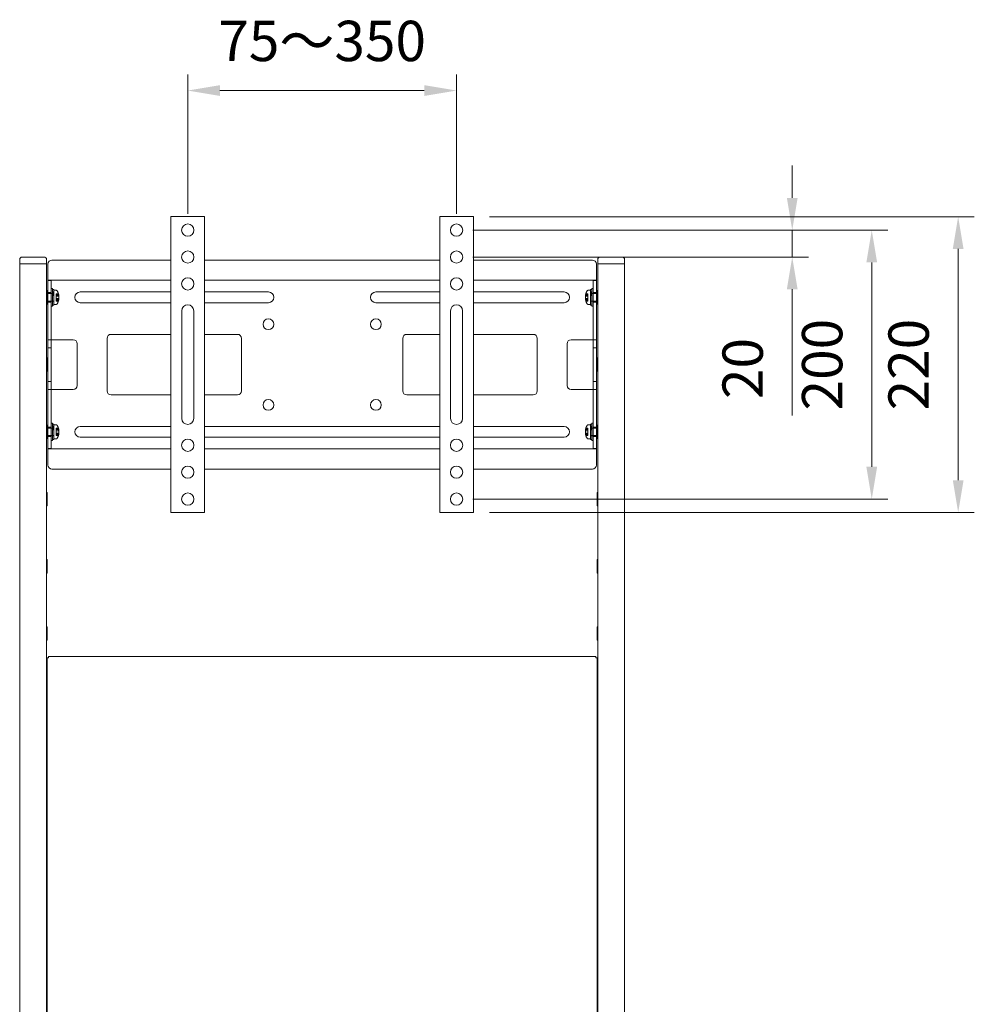
# Model space of a CAD drawing. Units: millimetres. Extents: x 13230 to 18270, y -75685 to -72121.
# Drawn here: x 14061 to 14771, y -74176 to -73444 of the extents above; entities that cross this region are included whole.
import ezdxf

# ---------------------------------------------------------------- set-up
doc = ezdxf.new("R2010")
doc.units = ezdxf.units.MM
doc.header["$LTSCALE"] = 15
doc.linetypes.add('AM_ISO02W050', pattern=[7.5, 6, -1.5])
for name, color, linetype, lineweight in [('AM_0', 7, 'Continuous', 15), ('AM_3', 6, 'AM_ISO02W050', 13), ('AM_5', 92, 'Continuous', 15)]:
    doc.layers.add(name, color=color, linetype=linetype, lineweight=lineweight)
doc.styles.get("Standard").update_dxf_attribs({"font": 'ISOCP.SHX', "bigfont": 'EXTFONT.SHX'})
doc.dimstyles.new('AM_ISO$0', dxfattribs={"dimtxt": 2.5, "dimasz": 2, "dimexe": 1, "dimexo": 1, "dimgap": 1.5, "dimtad": 1, "dimdsep": 46, "dimtxsty": 'STANDARD', "dimcen": 0, "dimclrd": 256, "dimclre": 256, "dimclrt": 3, "dimadec": 0, "dimazin": 2, "dimtp": 0.1, "dimtm": 0.1, "dimtfac": 0.71, "dimtmove": 0, "dimatfit": 3, "dimfxl": 1, "dimlwd": -1, "dimlwe": -1, "dimarcsym": 0})

# ---------------------------------------------------------------- blocks, each defined once
blk = doc.blocks.new('*D134')
at = {"layer": 'AM_5', "linetype": 'ByBlock'}
for p, q in [((14185.6, -73588.67), (14185.6, -73484.89)), ((14385.6, -73588.67), (14385.6, -73484.89)), ((14209.6, -73496.89), (14361.6, -73496.89))]:
    blk.add_line(p, q, dxfattribs=at)
at = {"layer": 'AM_5'}
for points in [[(14209.6, -73492.89), (14209.6, -73500.89), (14185.6, -73496.89)], [(14361.6, -73492.89), (14361.6, -73500.89), (14385.6, -73496.89)]]:
    blk.add_solid(points, dxfattribs=at)
at = {"layer": 'Defpoints', "color": 0}
for p in [(14385.6, -73496.89), (14185.6, -73600.67), (14385.6, -73600.67)]:
    blk.add_point(p, dxfattribs=at)
at = {"layer": 'AM_5', "color": 3, "insert": (14285.6, -73463.89), "char_height": 30, "attachment_point": 5}
blk.add_mtext('75～350', dxfattribs=at)
blk = doc.blocks.new('*D135')
at = {"layer": 'AM_5', "linetype": 'ByBlock'}
for p, q in [((14635.29, -73576.67), (14635.29, -73552.67)), ((14397.6, -73600.67), (14647.29, -73600.67)), ((14635.29, -73600.67), (14635.29, -73620.67)), ((14397.6, -73620.67), (14647.29, -73620.67)), ((14635.29, -73644.67), (14635.29, -73738.45))]:
    blk.add_line(p, q, dxfattribs=at)
at = {"layer": 'AM_5'}
for points in [[(14631.29, -73576.67), (14639.29, -73576.67), (14635.29, -73600.67)], [(14631.29, -73644.67), (14639.29, -73644.67), (14635.29, -73620.67)]]:
    blk.add_solid(points, dxfattribs=at)
at = {"layer": 'Defpoints', "color": 0}
for p in [(14385.6, -73600.67), (14385.6, -73620.67), (14635.29, -73620.67)]:
    blk.add_point(p, dxfattribs=at)
at = {"layer": 'AM_5', "color": 3, "insert": (14602.29, -73703.56), "char_height": 30, "attachment_point": 5, "rotation": 90}
blk.add_mtext('20', dxfattribs=at)
blk = doc.blocks.new('*D136')
at = {"layer": 'AM_5', "linetype": 'ByBlock'}
for p, q in [((14397.6, -73600.67), (14706.44, -73600.67)), ((14694.44, -73624.67), (14694.44, -73776.67)), ((14397.6, -73800.67), (14706.44, -73800.67))]:
    blk.add_line(p, q, dxfattribs=at)
at = {"layer": 'AM_5'}
for points in [[(14690.44, -73624.67), (14698.44, -73624.67), (14694.44, -73600.67)], [(14690.44, -73776.67), (14698.44, -73776.67), (14694.44, -73800.67)]]:
    blk.add_solid(points, dxfattribs=at)
at = {"layer": 'Defpoints', "color": 0}
for p in [(14385.6, -73600.67), (14385.6, -73800.67), (14694.44, -73800.67)]:
    blk.add_point(p, dxfattribs=at)
at = {"layer": 'AM_5', "color": 3, "insert": (14661.44, -73700.67), "char_height": 30, "attachment_point": 5, "rotation": 90}
blk.add_mtext('200', dxfattribs=at)
blk = doc.blocks.new('*D137')
at = {"layer": 'AM_5', "linetype": 'ByBlock'}
for p, q in [((14410.1, -73590.67), (14770.74, -73590.67)), ((14758.74, -73786.67), (14758.74, -73614.67)), ((14410.1, -73810.67), (14770.74, -73810.67))]:
    blk.add_line(p, q, dxfattribs=at)
at = {"layer": 'AM_5'}
for points in [[(14754.74, -73614.67), (14762.74, -73614.67), (14758.74, -73590.67)], [(14754.74, -73786.67), (14762.74, -73786.67), (14758.74, -73810.67)]]:
    blk.add_solid(points, dxfattribs=at)
at = {"layer": 'Defpoints', "color": 0}
for p in [(14398.1, -73590.67), (14758.74, -73590.67), (14398.1, -73810.67)]:
    blk.add_point(p, dxfattribs=at)
at = {"layer": 'AM_5', "color": 3, "insert": (14725.74, -73700.67), "char_height": 30, "attachment_point": 5, "rotation": 90}
blk.add_mtext('220', dxfattribs=at)

msp = doc.modelspace()

# ---------------------------------------------------------------- linework, layer by layer
at = {"layer": 'AM_0'}
for p, q in [((14173.104, -73810.665), (14173.104, -73590.665)), ((14174.904, -73590.665), (14173.104, -73590.665)), ((14174.904, -73590.665), (14196.304, -73590.665)), ((14198.104, -73590.665), (14196.304, -73590.665)), ((14198.104, -73590.665), (14198.104, -73810.665)), ((14373.104, -73590.665), (14374.904, -73590.665)), ((14373.104, -73590.665), (14373.104, -73810.665)), ((14396.304, -73590.665), (14374.904, -73590.665)), ((14396.304, -73590.665), (14398.104, -73590.665)), ((14398.104, -73810.665), (14398.104, -73590.665)), ((14062.604, -73620.665), (14063.604, -73620.665)), ((14063.604, -73620.665), (14077.604, -73620.665)), ((14077.604, -73620.665), (14078.604, -73620.665)), ((14493.604, -73620.665), (14492.604, -73620.665)), ((14507.604, -73620.665), (14493.604, -73620.665)), ((14508.604, -73620.665), (14507.604, -73620.665)), ((14060.604, -73625.665), (14060.604, -73622.665)), ((14060.604, -73625.665), (14060.604, -74602.376)), ((14063.104, -73625.665), (14060.604, -73625.665)), ((14078.104, -73625.665), (14063.104, -73625.665)), ((14063.604, -73625.665), (14077.604, -73625.665)), ((14080.604, -73625.665), (14078.104, -73625.665)), ((14080.604, -73622.665), (14080.604, -73625.665)), ((14080.604, -74603.265), (14080.604, -73625.665)), ((14081.604, -73625.965), (14081.604, -73632.665)), ((14173.104, -73622.965), (14084.604, -73622.965)), ((14373.104, -73622.965), (14198.104, -73622.965)), ((14398.104, -73622.965), (14486.604, -73622.965)), ((14489.604, -73625.965), (14489.604, -73632.665)), ((14490.604, -73622.665), (14490.604, -73625.665)), ((14490.604, -74603.265), (14490.604, -73625.665)), ((14490.604, -73625.665), (14493.104, -73625.665)), ((14493.104, -73625.665), (14508.104, -73625.665)), ((14507.604, -73625.665), (14493.604, -73625.665)), ((14508.104, -73625.665), (14510.604, -73625.665)), ((14510.604, -73625.665), (14510.604, -73622.665)), ((14510.604, -73625.665), (14510.604, -74602.376)), ((14081.604, -73637.965), (14081.604, -73632.665)), ((14489.604, -73637.965), (14489.604, -73632.665)), ((14173.104, -73637.965), (14081.604, -73637.965)), ((14081.604, -73638.165), (14084.104, -73638.165)), ((14081.604, -73638.165), (14081.604, -73682.165)), ((14084.104, -73638.165), (14084.104, -73637.965)), ((14373.104, -73637.965), (14198.104, -73637.965)), ((14398.104, -73637.965), (14489.604, -73637.965)), ((14487.104, -73638.165), (14487.104, -73637.965)), ((14489.604, -73638.165), (14487.104, -73638.165)), ((14489.604, -73638.165), (14489.604, -73682.165)), ((14173.104, -73646.665), (14105.604, -73646.665)), ((14245.604, -73646.665), (14198.104, -73646.665)), ((14325.604, -73646.665), (14373.104, -73646.665)), ((14398.104, -73646.665), (14465.604, -73646.665)), ((14105.604, -73654.665), (14173.104, -73654.665)), ((14198.104, -73654.665), (14245.604, -73654.665)), ((14373.104, -73654.665), (14325.604, -73654.665)), ((14465.604, -73654.665), (14398.104, -73654.665)), ((14181.104, -73660.665), (14181.104, -73740.665)), ((14190.104, -73740.665), (14190.104, -73660.665)), ((14381.104, -73740.665), (14381.104, -73660.665)), ((14390.104, -73660.665), (14390.104, -73740.665)), ((14173.104, -73678.165), (14128.604, -73678.165)), ((14222.604, -73678.165), (14198.104, -73678.165)), ((14348.604, -73678.165), (14373.104, -73678.165)), ((14398.104, -73678.165), (14442.604, -73678.165)), ((14081.604, -73682.165), (14084.104, -73682.165)), ((14081.604, -73685.165), (14081.604, -73682.165)), ((14081.604, -73688.165), (14081.604, -73685.165)), ((14083.904, -73685.165), (14083.904, -73682.165)), ((14083.904, -73685.165), (14083.904, -73688.165)), ((14084.104, -73682.165), (14100.404, -73682.165)), ((14103.404, -73685.165), (14103.404, -73716.165)), ((14125.604, -73681.165), (14125.604, -73720.165)), ((14225.604, -73720.165), (14225.604, -73681.165)), ((14345.604, -73720.165), (14345.604, -73681.165)), ((14445.604, -73681.165), (14445.604, -73720.165)), ((14467.804, -73685.165), (14467.804, -73716.165)), ((14487.104, -73682.165), (14470.804, -73682.165)), ((14489.604, -73682.165), (14487.104, -73682.165)), ((14487.304, -73685.165), (14487.304, -73682.165)), ((14487.304, -73685.165), (14487.304, -73688.165)), ((14489.604, -73685.165), (14489.604, -73682.165)), ((14489.604, -73688.165), (14489.604, -73685.165)), ((14081.604, -73688.165), (14083.904, -73688.165)), ((14081.604, -73691.165), (14081.604, -73688.165)), ((14081.604, -73691.165), (14081.604, -73710.165)), ((14083.904, -73688.165), (14083.904, -73691.165)), ((14083.904, -73691.165), (14083.904, -73710.165)), ((14489.604, -73688.165), (14487.304, -73688.165)), ((14487.304, -73688.165), (14487.304, -73691.165)), ((14487.304, -73691.165), (14487.304, -73710.165)), ((14489.604, -73691.165), (14489.604, -73688.165)), ((14489.604, -73691.165), (14489.604, -73710.165)), ((14081.004, -73695.665), (14080.704, -73695.665)), ((14081.104, -73697.465), (14080.904, -73697.665)), ((14080.904, -73697.665), (14080.904, -73703.665)), ((14081.104, -73695.765), (14081.104, -73705.565)), ((14490.104, -73695.765), (14490.104, -73705.565)), ((14490.104, -73697.465), (14490.304, -73697.665)), ((14490.204, -73695.665), (14490.504, -73695.665)), ((14490.304, -73697.665), (14490.304, -73703.665)), ((14080.704, -73705.665), (14081.004, -73705.665)), ((14080.904, -73703.665), (14081.104, -73703.865)), ((14490.304, -73703.665), (14490.104, -73703.865)), ((14490.504, -73705.665), (14490.204, -73705.665)), ((14081.604, -73713.165), (14081.604, -73710.165)), ((14083.904, -73713.165), (14081.604, -73713.165)), ((14081.604, -73716.165), (14081.604, -73713.165)), ((14081.604, -73719.165), (14081.604, -73716.165)), ((14083.904, -73710.165), (14083.904, -73713.165)), ((14083.904, -73713.165), (14083.904, -73716.165)), ((14083.904, -73719.165), (14083.904, -73716.165)), ((14487.304, -73710.165), (14487.304, -73713.165)), ((14487.304, -73713.165), (14489.604, -73713.165)), ((14487.304, -73713.165), (14487.304, -73716.165)), ((14487.304, -73719.165), (14487.304, -73716.165)), ((14489.604, -73713.165), (14489.604, -73710.165)), ((14489.604, -73716.165), (14489.604, -73713.165)), ((14489.604, -73719.165), (14489.604, -73716.165)), ((14084.104, -73719.165), (14081.604, -73719.165)), ((14081.604, -73719.165), (14081.604, -73763.165)), ((14100.404, -73719.165), (14084.104, -73719.165)), ((14128.604, -73723.165), (14173.104, -73723.165)), ((14198.104, -73723.165), (14222.604, -73723.165)), ((14373.104, -73723.165), (14348.604, -73723.165)), ((14442.604, -73723.165), (14398.104, -73723.165)), ((14470.804, -73719.165), (14487.104, -73719.165)), ((14487.104, -73719.165), (14489.604, -73719.165)), ((14489.604, -73719.165), (14489.604, -73763.165)), ((14173.104, -73746.665), (14105.604, -73746.665)), ((14373.104, -73746.665), (14198.104, -73746.665)), ((14398.104, -73746.665), (14465.604, -73746.665)), ((14105.604, -73754.665), (14173.104, -73754.665)), ((14198.104, -73754.665), (14373.104, -73754.665)), ((14465.604, -73754.665), (14398.104, -73754.665)), ((14084.104, -73763.165), (14081.604, -73763.165)), ((14081.604, -73768.665), (14081.604, -73763.365)), ((14081.604, -73763.365), (14173.104, -73763.365)), ((14084.104, -73763.365), (14084.104, -73763.165)), ((14198.104, -73763.365), (14373.104, -73763.365)), ((14489.604, -73763.365), (14398.104, -73763.365)), ((14487.104, -73763.365), (14487.104, -73763.165)), ((14487.104, -73763.165), (14489.604, -73763.165)), ((14489.604, -73768.665), (14489.604, -73763.365)), ((14081.604, -73768.665), (14081.604, -73775.365)), ((14489.604, -73768.665), (14489.604, -73775.365)), ((14084.604, -73778.365), (14173.104, -73778.365)), ((14198.104, -73778.365), (14373.104, -73778.365)), ((14486.604, -73778.365), (14398.104, -73778.365)), ((14081.004, -73795.665), (14080.704, -73795.665)), ((14081.104, -73797.465), (14080.904, -73797.665)), ((14081.104, -73795.765), (14081.104, -73805.565)), ((14490.104, -73795.765), (14490.104, -73805.565)), ((14490.104, -73797.465), (14490.304, -73797.665)), ((14490.204, -73795.665), (14490.504, -73795.665)), ((14080.904, -73797.665), (14080.904, -73803.665)), ((14080.904, -73803.665), (14081.104, -73803.865)), ((14490.304, -73803.665), (14490.104, -73803.865)), ((14490.304, -73797.665), (14490.304, -73803.665)), ((14080.704, -73805.665), (14081.004, -73805.665)), ((14173.104, -73810.665), (14174.904, -73810.665)), ((14196.304, -73810.665), (14174.904, -73810.665)), ((14196.304, -73810.665), (14198.104, -73810.665)), ((14374.904, -73810.665), (14373.104, -73810.665)), ((14374.904, -73810.665), (14396.304, -73810.665)), ((14398.104, -73810.665), (14396.304, -73810.665)), ((14490.504, -73805.665), (14490.204, -73805.665)), ((14081.004, -73845.665), (14080.704, -73845.665)), ((14081.104, -73847.465), (14080.904, -73847.665)), ((14080.904, -73847.665), (14080.904, -73853.665)), ((14081.104, -73845.765), (14081.104, -73855.565)), ((14490.104, -73845.765), (14490.104, -73855.565)), ((14490.104, -73847.465), (14490.304, -73847.665)), ((14490.204, -73845.665), (14490.504, -73845.665)), ((14490.304, -73847.665), (14490.304, -73853.665)), ((14080.704, -73855.665), (14081.004, -73855.665)), ((14080.904, -73853.665), (14081.104, -73853.865)), ((14490.304, -73853.665), (14490.104, -73853.865)), ((14490.504, -73855.665), (14490.204, -73855.665)), ((14081.004, -73895.665), (14080.704, -73895.665)), ((14081.104, -73897.465), (14080.904, -73897.665)), ((14080.904, -73897.665), (14080.904, -73903.665)), ((14081.104, -73895.765), (14081.104, -73905.565)), ((14490.104, -73895.765), (14490.104, -73905.565)), ((14490.104, -73897.465), (14490.304, -73897.665)), ((14490.204, -73895.665), (14490.504, -73895.665)), ((14490.304, -73897.665), (14490.304, -73903.665)), ((14080.704, -73905.665), (14081.004, -73905.665)), ((14080.904, -73903.665), (14081.104, -73903.865)), ((14490.304, -73903.665), (14490.104, -73903.865)), ((14490.504, -73905.665), (14490.204, -73905.665)), ((14081.104, -74606.292), (14081.104, -73918.665)), ((14082.104, -73918.665), (14081.104, -73918.665)), ((14082.104, -73917.665), (14489.104, -73917.665)), ((14082.104, -73917.665), (14082.104, -73918.665)), ((14489.104, -73917.665), (14489.104, -73918.665)), ((14489.104, -73918.665), (14490.104, -73918.665)), ((14490.104, -74606.292), (14490.104, -73918.665))]:
    msp.add_line(p, q, dxfattribs=at)
for centre, radius in [((14185.604, -73600.665), 4.55), ((14385.604, -73600.665), 4.55), ((14185.604, -73620.665), 4.55), ((14385.604, -73620.665), 4.55), ((14185.604, -73640.665), 4.55), ((14385.604, -73640.665), 4.55), ((14245.604, -73670.665), 4), ((14325.604, -73670.665), 4), ((14245.604, -73730.665), 4), ((14325.604, -73730.665), 4), ((14185.604, -73760.665), 4.55), ((14385.604, -73760.665), 4.55), ((14185.604, -73780.665), 4.55), ((14385.604, -73780.665), 4.55), ((14185.604, -73800.665), 4.55), ((14385.604, -73800.665), 4.55)]:
    msp.add_circle(centre, radius, dxfattribs=at)
for centre, radius, start, end in [((14062.604, -73622.665), 2, 90, 180), ((14078.604, -73622.665), 2, 0, 90), ((14492.604, -73622.665), 2, 90, 180), ((14508.604, -73622.665), 2, 0, 90), ((14084.604, -73625.965), 3, 90, 180), ((14486.604, -73625.965), 3, 0, 90), ((14105.604, -73650.665), 4, 90, 270), ((14245.604, -73650.665), 4, 270, 90), ((14325.604, -73650.665), 4, 90, 270), ((14465.604, -73650.665), 4, 270, 90), ((14185.604, -73660.665), 4.5, 0, 180), ((14385.604, -73660.665), 4.5, 0, 180), ((14128.604, -73681.165), 3, 90, 180), ((14222.604, -73681.165), 3, 0, 90), ((14348.604, -73681.165), 3, 90, 180), ((14442.604, -73681.165), 3, 0, 90), ((14100.404, -73685.165), 3, 0, 90), ((14470.804, -73685.165), 3, 90, 180), ((14080.704, -73695.765), 0.1, 90, 180), ((14081.004, -73695.765), 0.1, 0, 90), ((14490.204, -73695.765), 0.1, 90, 180), ((14490.504, -73695.765), 0.1, 0, 90), ((14080.704, -73705.565), 0.1, 180, 270), ((14081.004, -73705.565), 0.1, 270, 0), ((14490.204, -73705.565), 0.1, 180, 270), ((14490.504, -73705.565), 0.1, 270, 0), ((14100.404, -73716.165), 3, 270, 0), ((14470.804, -73716.165), 3, 180, 270), ((14128.604, -73720.165), 3, 180, 270), ((14222.604, -73720.165), 3, 270, 0), ((14348.604, -73720.165), 3, 180, 270), ((14442.604, -73720.165), 3, 270, 0), ((14185.604, -73740.665), 4.5, 180, 0), ((14385.604, -73740.665), 4.5, 180, 0), ((14105.604, -73750.665), 4, 90, 270), ((14465.604, -73750.665), 4, 270, 90), ((14084.604, -73775.365), 3, 180, 270), ((14486.604, -73775.365), 3, 270, 0), ((14080.704, -73795.765), 0.1, 90, 180), ((14081.004, -73795.765), 0.1, 0, 90), ((14490.204, -73795.765), 0.1, 90, 180), ((14490.504, -73795.765), 0.1, 0, 90), ((14080.704, -73805.565), 0.1, 180, 270), ((14081.004, -73805.565), 0.1, 270, 0), ((14490.204, -73805.565), 0.1, 180, 270), ((14490.504, -73805.565), 0.1, 270, 0), ((14080.704, -73845.765), 0.1, 90, 180), ((14081.004, -73845.765), 0.1, 0, 90), ((14490.204, -73845.765), 0.1, 90, 180), ((14490.504, -73845.765), 0.1, 0, 90), ((14080.704, -73855.565), 0.1, 180, 270), ((14081.004, -73855.565), 0.1, 270, 0), ((14490.204, -73855.565), 0.1, 180, 270), ((14490.504, -73855.565), 0.1, 270, 0), ((14080.704, -73895.765), 0.1, 90, 180), ((14081.004, -73895.765), 0.1, 0, 90), ((14490.204, -73895.765), 0.1, 90, 180), ((14490.504, -73895.765), 0.1, 0, 90), ((14080.704, -73905.565), 0.1, 180, 270), ((14081.004, -73905.565), 0.1, 270, 0), ((14490.204, -73905.565), 0.1, 180, 270), ((14490.504, -73905.565), 0.1, 270, 0)]:
    msp.add_arc(centre, radius, start, end, dxfattribs=at)
at = {"layer": 'AM_3'}
for p, q in [((14083.904, -73682.165), (14083.904, -73638.165)), ((14487.304, -73682.165), (14487.304, -73638.165)), ((14081.004, -73645.665), (14080.704, -73645.665)), ((14081.104, -73647.465), (14080.904, -73647.665)), ((14080.904, -73647.665), (14080.904, -73653.665)), ((14081.104, -73645.765), (14081.104, -73655.565)), ((14081.604, -73647.915), (14081.104, -73647.915)), ((14083.904, -73647.165), (14081.604, -73647.165)), ((14085.904, -73647.915), (14081.604, -73647.915)), ((14084.904, -73644.165), (14083.904, -73644.165)), ((14084.904, -73647.815), (14083.904, -73647.815)), ((14084.904, -73644.165), (14084.904, -73657.165)), ((14085.904, -73644.915), (14084.904, -73644.915)), ((14085.904, -73647.815), (14084.904, -73647.815)), ((14085.904, -73644.915), (14085.904, -73656.415)), ((14087.653, -73645.415), (14085.904, -73645.415)), ((14087.854, -73648.44), (14087.854, -73647.95)), ((14087.854, -73647.95), (14089.253, -73647.95)), ((14087.854, -73648.401), (14089.253, -73648.401)), ((14087.854, -73650.012), (14087.854, -73648.44)), ((14087.854, -73648.44), (14089.253, -73648.44)), ((14087.854, -73649.02), (14089.253, -73649.02)), ((14087.854, -73649.807), (14089.762, -73649.807)), ((14087.854, -73650.012), (14087.854, -73651.066)), ((14087.854, -73652.31), (14087.854, -73651.066)), ((14483.354, -73649.807), (14481.447, -73649.807)), ((14483.354, -73647.95), (14481.955, -73647.95)), ((14483.354, -73648.401), (14481.955, -73648.401)), ((14483.354, -73648.44), (14481.955, -73648.44)), ((14483.354, -73649.02), (14481.955, -73649.02)), ((14483.354, -73648.44), (14483.354, -73647.95)), ((14483.354, -73650.012), (14483.354, -73648.44)), ((14483.354, -73650.012), (14483.354, -73651.066)), ((14483.354, -73652.31), (14483.354, -73651.066)), ((14483.556, -73645.415), (14485.304, -73645.415)), ((14485.304, -73644.915), (14485.304, -73656.415)), ((14485.304, -73644.915), (14486.304, -73644.915)), ((14485.304, -73647.815), (14486.304, -73647.815)), ((14485.304, -73647.915), (14489.604, -73647.915)), ((14486.304, -73644.165), (14486.304, -73657.165)), ((14486.304, -73644.165), (14487.304, -73644.165)), ((14486.304, -73647.815), (14487.304, -73647.815)), ((14487.304, -73647.165), (14489.604, -73647.165)), ((14489.604, -73647.915), (14490.104, -73647.915)), ((14490.104, -73645.765), (14490.104, -73655.565)), ((14490.104, -73647.465), (14490.304, -73647.665)), ((14490.204, -73645.665), (14490.504, -73645.665)), ((14490.304, -73647.665), (14490.304, -73653.665)), ((14080.704, -73655.665), (14081.004, -73655.665)), ((14080.904, -73653.665), (14081.104, -73653.865)), ((14081.104, -73653.415), (14081.604, -73653.415)), ((14081.604, -73653.415), (14085.904, -73653.415)), ((14081.604, -73654.165), (14083.904, -73654.165)), ((14083.904, -73653.515), (14084.904, -73653.515)), ((14083.904, -73657.165), (14084.904, -73657.165)), ((14084.904, -73653.515), (14085.904, -73653.515)), ((14084.904, -73656.415), (14085.904, -73656.415)), ((14085.904, -73655.915), (14087.653, -73655.915)), ((14089.762, -73651.524), (14087.854, -73651.524)), ((14087.854, -73652.31), (14089.253, -73652.31)), ((14087.854, -73652.929), (14087.854, -73652.31)), ((14087.854, -73652.89), (14089.253, -73652.89)), ((14087.854, -73652.929), (14089.253, -73652.929)), ((14087.854, -73653.381), (14087.854, -73652.929)), ((14087.854, -73653.381), (14089.253, -73653.381)), ((14481.447, -73651.524), (14483.354, -73651.524)), ((14483.354, -73652.31), (14481.955, -73652.31)), ((14483.354, -73652.89), (14481.955, -73652.89)), ((14483.354, -73652.929), (14481.955, -73652.929)), ((14483.354, -73653.381), (14481.955, -73653.381)), ((14483.354, -73652.929), (14483.354, -73652.31)), ((14483.354, -73653.381), (14483.354, -73652.929)), ((14485.304, -73655.915), (14483.556, -73655.915)), ((14489.604, -73653.415), (14485.304, -73653.415)), ((14486.304, -73653.515), (14485.304, -73653.515)), ((14486.304, -73656.415), (14485.304, -73656.415)), ((14487.304, -73653.515), (14486.304, -73653.515)), ((14487.304, -73657.165), (14486.304, -73657.165)), ((14489.604, -73654.165), (14487.304, -73654.165)), ((14490.104, -73653.415), (14489.604, -73653.415)), ((14490.304, -73653.665), (14490.104, -73653.865)), ((14490.504, -73655.665), (14490.204, -73655.665)), ((14083.904, -73763.165), (14083.904, -73719.165)), ((14487.304, -73763.165), (14487.304, -73719.165)), ((14081.004, -73745.665), (14080.704, -73745.665)), ((14081.104, -73745.765), (14081.104, -73755.565)), ((14084.904, -73744.165), (14083.904, -73744.165)), ((14084.904, -73744.165), (14084.904, -73757.165)), ((14085.904, -73744.915), (14084.904, -73744.915)), ((14085.904, -73744.915), (14085.904, -73756.415)), ((14087.653, -73745.415), (14085.904, -73745.415)), ((14483.556, -73745.415), (14485.304, -73745.415)), ((14485.304, -73744.915), (14485.304, -73756.415)), ((14485.304, -73744.915), (14486.304, -73744.915)), ((14486.304, -73744.165), (14486.304, -73757.165)), ((14486.304, -73744.165), (14487.304, -73744.165)), ((14490.104, -73745.765), (14490.104, -73755.565)), ((14490.204, -73745.665), (14490.504, -73745.665)), ((14081.104, -73747.465), (14080.904, -73747.665)), ((14080.904, -73747.665), (14080.904, -73753.665)), ((14080.904, -73753.665), (14081.104, -73753.865)), ((14081.604, -73747.915), (14081.104, -73747.915)), ((14081.104, -73753.415), (14081.604, -73753.415)), ((14081.604, -73747.104), (14083.904, -73747.104)), ((14081.604, -73747.165), (14083.904, -73747.165)), ((14085.904, -73747.915), (14081.604, -73747.915)), ((14081.604, -73753.415), (14085.904, -73753.415)), ((14084.904, -73747.815), (14083.904, -73747.815)), ((14083.904, -73753.515), (14084.904, -73753.515)), ((14085.904, -73747.815), (14084.904, -73747.815)), ((14084.904, -73753.515), (14085.904, -73753.515)), ((14087.854, -73748.44), (14087.854, -73747.95)), ((14087.854, -73747.95), (14089.253, -73747.95)), ((14087.854, -73748.401), (14089.253, -73748.401)), ((14087.854, -73750.012), (14087.854, -73748.44)), ((14087.854, -73748.44), (14089.253, -73748.44)), ((14087.854, -73749.02), (14089.253, -73749.02)), ((14087.854, -73749.807), (14089.762, -73749.807)), ((14087.854, -73750.012), (14087.854, -73751.066)), ((14087.854, -73752.31), (14087.854, -73751.066)), ((14089.762, -73751.524), (14087.854, -73751.524)), ((14087.854, -73752.31), (14089.253, -73752.31)), ((14087.854, -73752.929), (14087.854, -73752.31)), ((14087.854, -73752.89), (14089.253, -73752.89)), ((14087.854, -73752.929), (14089.253, -73752.929)), ((14087.854, -73753.381), (14087.854, -73752.929)), ((14087.854, -73753.381), (14089.253, -73753.381)), ((14483.354, -73749.807), (14481.447, -73749.807)), ((14481.447, -73751.524), (14483.354, -73751.524)), ((14483.354, -73747.95), (14481.955, -73747.95)), ((14483.354, -73748.401), (14481.955, -73748.401)), ((14483.354, -73748.44), (14481.955, -73748.44)), ((14483.354, -73749.02), (14481.955, -73749.02)), ((14483.354, -73752.31), (14481.955, -73752.31)), ((14483.354, -73752.89), (14481.955, -73752.89)), ((14483.354, -73752.929), (14481.955, -73752.929)), ((14483.354, -73753.381), (14481.955, -73753.381)), ((14483.354, -73748.44), (14483.354, -73747.95)), ((14483.354, -73750.012), (14483.354, -73748.44)), ((14483.354, -73750.012), (14483.354, -73751.066)), ((14483.354, -73752.31), (14483.354, -73751.066)), ((14483.354, -73752.929), (14483.354, -73752.31)), ((14483.354, -73753.381), (14483.354, -73752.929)), ((14485.304, -73747.815), (14486.304, -73747.815)), ((14485.304, -73747.915), (14489.604, -73747.915)), ((14489.604, -73753.415), (14485.304, -73753.415)), ((14486.304, -73753.515), (14485.304, -73753.515)), ((14486.304, -73747.815), (14487.304, -73747.815)), ((14487.304, -73753.515), (14486.304, -73753.515)), ((14489.604, -73747.104), (14487.304, -73747.104)), ((14489.604, -73747.165), (14487.304, -73747.165)), ((14489.604, -73747.915), (14490.104, -73747.915)), ((14490.104, -73753.415), (14489.604, -73753.415)), ((14490.104, -73747.465), (14490.304, -73747.665)), ((14490.304, -73753.665), (14490.104, -73753.865)), ((14490.304, -73747.665), (14490.304, -73753.665)), ((14080.704, -73755.665), (14081.004, -73755.665)), ((14081.604, -73754.165), (14083.904, -73754.165)), ((14083.904, -73757.165), (14084.904, -73757.165)), ((14084.904, -73756.415), (14085.904, -73756.415)), ((14085.904, -73755.915), (14087.653, -73755.915)), ((14485.304, -73755.915), (14483.556, -73755.915)), ((14486.304, -73756.415), (14485.304, -73756.415)), ((14487.304, -73757.165), (14486.304, -73757.165)), ((14489.604, -73754.165), (14487.304, -73754.165)), ((14490.504, -73755.665), (14490.204, -73755.665))]:
    msp.add_line(p, q, dxfattribs=at)
for centre, radius, start, end in [((14080.704, -73645.765), 0.1, 90, 180), ((14081.004, -73645.765), 0.1, 0, 90), ((14087.653, -73646.415), 1, 30.322089, 90), ((14080.386, -73650.665), 9.418, 5.386516, 30.322089), ((14085.842, -73648.195), 3.42, 355.890684, 4.109316), ((14083.714, -73650.473), 6.087, 8.98983, 24.492859), ((14083.801, -73648.711), 5.461, 356.748058, 3.251942), ((14085.702, -73650.463), 4.106, 11.489513, 30.143959), ((14083.714, -73650.963), 6.087, 8.98983, 24.492859), ((14085.702, -73651.082), 4.106, 11.489513, 30.143959), ((14085.702, -73650.248), 4.106, 329.856041, 348.510487), ((14490.822, -73650.665), 9.418, 149.677911, 174.613484), ((14487.495, -73650.473), 6.087, 155.507141, 171.01017), ((14485.506, -73650.463), 4.106, 149.856041, 168.510487), ((14487.495, -73650.963), 6.087, 155.507141, 171.01017), ((14485.506, -73651.082), 4.106, 149.856041, 168.510487), ((14485.506, -73650.248), 4.106, 191.489513, 210.143959), ((14485.367, -73648.195), 3.42, 175.890684, 184.109316), ((14487.407, -73648.711), 5.461, 176.748058, 183.251942), ((14483.556, -73646.415), 1, 90, 149.677911), ((14490.204, -73645.765), 0.1, 90, 180), ((14490.504, -73645.765), 0.1, 0, 90), ((14080.704, -73655.565), 0.1, 180, 270), ((14081.004, -73655.565), 0.1, 270, 0), ((14087.653, -73654.915), 1, 270, 329.677911), ((14080.386, -73650.665), 9.418, 329.677911, 354.621861), ((14083.714, -73650.367), 6.087, 335.507141, 351.01017), ((14085.702, -73650.868), 4.106, 329.856041, 348.510487), ((14083.714, -73650.857), 6.087, 335.507141, 351.01017), ((14083.801, -73652.62), 5.461, 356.748058, 3.251942), ((14085.842, -73653.136), 3.42, 355.890684, 4.109316), ((14490.822, -73650.665), 9.418, 185.378139, 210.322089), ((14487.495, -73650.367), 6.087, 188.98983, 204.492859), ((14485.506, -73650.868), 4.106, 191.489513, 210.143959), ((14487.495, -73650.857), 6.087, 188.98983, 204.492859), ((14487.407, -73652.62), 5.461, 176.748058, 183.251942), ((14485.367, -73653.136), 3.42, 175.890684, 184.109316), ((14483.556, -73654.915), 1, 210.322089, 270), ((14490.204, -73655.565), 0.1, 180, 270), ((14490.504, -73655.565), 0.1, 270, 0), ((14080.704, -73745.765), 0.1, 90, 180), ((14081.004, -73745.765), 0.1, 0, 90), ((14087.653, -73746.415), 1, 30.322089, 90), ((14080.386, -73750.665), 9.418, 5.386516, 30.322089), ((14490.822, -73750.665), 9.418, 149.677911, 174.613484), ((14483.556, -73746.415), 1, 90, 149.677911), ((14490.204, -73745.765), 0.1, 90, 180), ((14490.504, -73745.765), 0.1, 0, 90), ((14080.386, -73750.665), 9.418, 329.677911, 354.621861), ((14085.842, -73748.195), 3.42, 355.890684, 4.109316), ((14083.714, -73750.473), 6.087, 8.98983, 24.492859), ((14083.801, -73748.711), 5.461, 356.748058, 3.251942), ((14085.702, -73750.463), 4.106, 11.489513, 30.143959), ((14083.714, -73750.963), 6.087, 8.98983, 24.492859), ((14085.702, -73751.082), 4.106, 11.489513, 30.143959), ((14085.702, -73750.248), 4.106, 329.856041, 348.510487), ((14083.714, -73750.367), 6.087, 335.507141, 351.01017), ((14085.702, -73750.868), 4.106, 329.856041, 348.510487), ((14083.714, -73750.857), 6.087, 335.507141, 351.01017), ((14083.801, -73752.62), 5.461, 356.748058, 3.251942), ((14085.842, -73753.136), 3.42, 355.890684, 4.109316), ((14490.822, -73750.665), 9.418, 185.378139, 210.322089), ((14487.495, -73750.473), 6.087, 155.507141, 171.01017), ((14485.506, -73750.463), 4.106, 149.856041, 168.510487), ((14487.495, -73750.963), 6.087, 155.507141, 171.01017), ((14485.506, -73751.082), 4.106, 149.856041, 168.510487), ((14485.506, -73750.248), 4.106, 191.489513, 210.143959), ((14487.495, -73750.367), 6.087, 188.98983, 204.492859), ((14485.506, -73750.868), 4.106, 191.489513, 210.143959), ((14487.495, -73750.857), 6.087, 188.98983, 204.492859), ((14485.367, -73748.195), 3.42, 175.890684, 184.109316), ((14487.407, -73748.711), 5.461, 176.748058, 183.251942), ((14487.407, -73752.62), 5.461, 176.748058, 183.251942), ((14485.367, -73753.136), 3.42, 175.890684, 184.109316), ((14080.704, -73755.565), 0.1, 180, 270), ((14081.004, -73755.565), 0.1, 270, 0), ((14087.653, -73754.915), 1, 270, 329.677911), ((14483.556, -73754.915), 1, 210.322089, 270), ((14490.204, -73755.565), 0.1, 180, 270), ((14490.504, -73755.565), 0.1, 270, 0)]:
    msp.add_arc(centre, radius, start, end, dxfattribs=at)
for centre, major_axis, start_param, end_param in [((14086.77, -73650.665), (9.853, -4.981), 1.8041821, 1.9055949), ((14085.038, -73650.665), (9.853, -4.981), 1.6300492, 1.7305683), ((14086.77, -73650.665), (4.884, -2.469), 1.8934669, 2.1047698), ((14085.038, -73650.665), (4.884, -2.469), 1.5407644, 1.7442594), ((14086.77, -73750.665), (9.853, -4.981), 1.8041821, 1.9055949), ((14085.038, -73750.665), (9.853, -4.981), 1.6300492, 1.7305683), ((14086.77, -73750.665), (4.884, -2.469), 1.8934669, 2.1047698), ((14085.038, -73750.665), (4.884, -2.469), 1.5407644, 1.7442594)]:
    msp.add_ellipse(centre, major_axis=major_axis, ratio=0.2914971, start_param=start_param, end_param=end_param, dxfattribs=at)
at = {"layer": 'AM_3', "extrusion": (0, 0, -1)}
for centre, major_axis, start_param, end_param in [((14484.438, -73650.665), (-9.853, -4.981), 1.8041821, 1.9055949), ((14486.17, -73650.665), (-9.853, -4.981), 1.6300492, 1.7305683), ((14484.438, -73650.665), (-4.884, -2.469), 1.8934669, 2.1047698), ((14486.17, -73650.665), (-4.884, -2.469), 1.5407644, 1.7442594), ((14484.438, -73750.665), (-9.853, -4.981), 1.8041821, 1.9055949), ((14486.17, -73750.665), (-9.853, -4.981), 1.6300492, 1.7305683), ((14484.438, -73750.665), (-4.884, -2.469), 1.8934669, 2.1047698), ((14486.17, -73750.665), (-4.884, -2.469), 1.5407644, 1.7442594)]:
    msp.add_ellipse(centre, major_axis=major_axis, ratio=0.2914971, start_param=start_param, end_param=end_param, dxfattribs=at)
at = {"layer": 'AM_3'}
for points in [[(14089.726, -73649.522), (14089.735, -73649.583), (14089.754, -73649.704), (14089.765, -73649.8), (14089.763, -73649.816), (14089.749, -73649.758), (14089.733, -73649.678), (14089.726, -73649.645)], [(14089.726, -73651.066), (14089.735, -73651.008), (14089.754, -73650.891), (14089.765, -73650.652), (14089.763, -73650.4), (14089.749, -73650.177), (14089.733, -73650.061), (14089.726, -73650.012)], [(14089.726, -73650.265), (14089.735, -73650.323), (14089.754, -73650.439), (14089.765, -73650.678), (14089.763, -73650.93), (14089.749, -73651.153), (14089.733, -73651.27), (14089.726, -73651.318)], [(14481.482, -73649.522), (14481.473, -73649.583), (14481.455, -73649.704), (14481.443, -73649.8), (14481.445, -73649.816), (14481.46, -73649.758), (14481.476, -73649.678), (14481.482, -73649.645)], [(14481.482, -73651.066), (14481.473, -73651.008), (14481.455, -73650.891), (14481.443, -73650.652), (14481.445, -73650.4), (14481.46, -73650.177), (14481.476, -73650.061), (14481.482, -73650.012)], [(14481.482, -73650.265), (14481.473, -73650.323), (14481.455, -73650.439), (14481.443, -73650.678), (14481.445, -73650.93), (14481.46, -73651.153), (14481.476, -73651.27), (14481.482, -73651.318)], [(14089.726, -73651.808), (14089.735, -73651.748), (14089.754, -73651.627), (14089.765, -73651.53), (14089.763, -73651.514), (14089.749, -73651.572), (14089.733, -73651.652), (14089.726, -73651.685)], [(14481.482, -73651.808), (14481.473, -73651.748), (14481.455, -73651.627), (14481.443, -73651.53), (14481.445, -73651.514), (14481.46, -73651.572), (14481.476, -73651.652), (14481.482, -73651.685)], [(14089.726, -73749.522), (14089.735, -73749.583), (14089.754, -73749.704), (14089.765, -73749.8), (14089.763, -73749.816), (14089.749, -73749.758), (14089.733, -73749.678), (14089.726, -73749.645)], [(14089.726, -73751.066), (14089.735, -73751.008), (14089.754, -73750.891), (14089.765, -73750.652), (14089.763, -73750.4), (14089.749, -73750.177), (14089.733, -73750.061), (14089.726, -73750.012)], [(14089.726, -73750.265), (14089.735, -73750.323), (14089.754, -73750.439), (14089.765, -73750.678), (14089.763, -73750.93), (14089.749, -73751.153), (14089.733, -73751.27), (14089.726, -73751.318)], [(14089.726, -73751.808), (14089.735, -73751.748), (14089.754, -73751.627), (14089.765, -73751.53), (14089.763, -73751.514), (14089.749, -73751.572), (14089.733, -73751.652), (14089.726, -73751.685)], [(14481.482, -73749.522), (14481.473, -73749.583), (14481.455, -73749.704), (14481.443, -73749.8), (14481.445, -73749.816), (14481.46, -73749.758), (14481.476, -73749.678), (14481.482, -73749.645)], [(14481.482, -73751.066), (14481.473, -73751.008), (14481.455, -73750.891), (14481.443, -73750.652), (14481.445, -73750.4), (14481.46, -73750.177), (14481.476, -73750.061), (14481.482, -73750.012)], [(14481.482, -73750.265), (14481.473, -73750.323), (14481.455, -73750.439), (14481.443, -73750.678), (14481.445, -73750.93), (14481.46, -73751.153), (14481.476, -73751.27), (14481.482, -73751.318)], [(14481.482, -73751.808), (14481.473, -73751.748), (14481.455, -73751.627), (14481.443, -73751.53), (14481.445, -73751.514), (14481.46, -73751.572), (14481.476, -73751.652), (14481.482, -73751.685)]]:
    msp.add_open_spline(points, degree=3, knots=[0, 0, 0, 0, 0.2134637, 0.4270052, 0.6388302, 0.8499069, 1, 1, 1, 1], dxfattribs=at)

# ---------------------------------------------------------------- dimensions: what is measured, and where the dimension line sits
at = {"layer": 'AM_5'}
dim = msp.add_linear_dim(base=(14385.604, -73496.891), p1=(14185.604, -73600.665), p2=(14385.604, -73600.665), text='75～350', dimstyle='AM_ISO$0', override={"dimscale": 12, "dimpost": ''}, dxfattribs=at)
dim.commit()
dim.dimension.update_dxf_attribs({"geometry": '*D134', "text_midpoint": (14285.604, -73463.891)})
dim = msp.add_linear_dim(base=(14635.292, -73620.665), p1=(14385.604, -73600.665), p2=(14385.604, -73620.665), angle=90, dimstyle='AM_ISO$0', override={"dimscale": 12, "dimpost": ''}, dxfattribs=at)
dim.commit()
dim.dimension.update_dxf_attribs({"geometry": '*D135', "text_midpoint": (14602.289, -73703.558)})
for base, p1, p2, picture, middle in [((14758.738, -73590.665), (14398.104, -73810.665), (14398.104, -73590.665), '*D137', (14758.738, -73700.665)), ((14694.439, -73800.665), (14385.604, -73600.665), (14385.604, -73800.665), '*D136', (14694.439, -73700.665))]:
    dim = msp.add_linear_dim(base=base, p1=p1, p2=p2, angle=90, dimstyle='AM_ISO$0', override={"dimscale": 12}, dxfattribs=at)
    dim.commit()
    dim.dimension.update_dxf_attribs({"geometry": picture, "text_midpoint": middle, "dimtype": 160})

doc.saveas('drawing.dxf')
